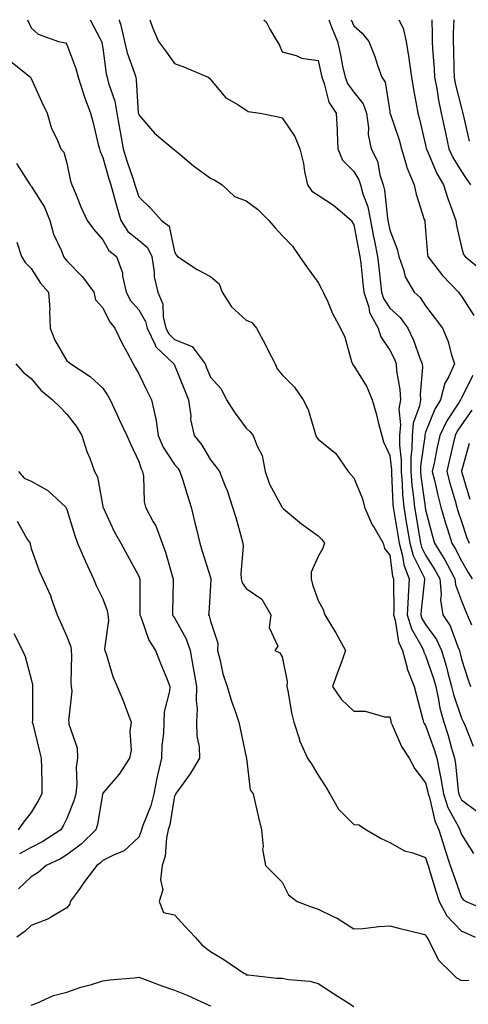
# Model space of a CAD drawing. Units: inches. Extents: x 968483 to 971123, y 7258298 to 7260938.
# Drawn here: x 969855 to 969980, y 7260663 to 7260938 of the extents above; entities that cross this region are included whole.
import ezdxf

# ---------------------------------------------------------------- set-up
doc = ezdxf.new("R2010")
doc.units = ezdxf.units.IN
doc.header["$MEASUREMENT"] = 0
doc.layers.add('Contour_96847258', color=7, linetype='Continuous', true_color=0xbf20d5)

msp = doc.modelspace()

# ---------------------------------------------------------------- linework, layer by layer
at = {"layer": 'Contour_96847258'}
for points in [[(969857.03, 7260938, 3139), (969858.05, 7260935.72, 3139), (969860.05, 7260933.92, 3139), (969865.67, 7260931.92, 3139), (969867.63, 7260931.5, 3139), (969868.05, 7260931.12, 3139), (969870.55, 7260924.42, 3139), (969871.17, 7260921.92, 3139), (969872.64, 7260917.33, 3139), (969872.81, 7260916.68, 3139), (969874.64, 7260911.92, 3139), (969875.32, 7260909.19, 3139), (969876.76, 7260903.21, 3139), (969877.08, 7260901.92, 3139), (969877.3, 7260901.17, 3139), (969878.05, 7260899.57, 3139), (969879.7, 7260893.57, 3139), (969880.24, 7260891.92, 3139), (969881.11, 7260888.86, 3139), (969881.91, 7260885.78, 3139), (969883.09, 7260881.92, 3139), (969885.06, 7260878.93, 3139), (969888.05, 7260876.45, 3139), (969890.54, 7260874.41, 3139), (969891.72, 7260871.92, 3139), (969892.4, 7260867.57, 3139), (969892.4, 7260866.27, 3139), (969893.35, 7260861.92, 3139), (969894.76, 7260858.63, 3139), (969894.87, 7260855.1, 3139), (969895.63, 7260851.92, 3139), (969896.43, 7260850.3, 3139), (969898.05, 7260848.73, 3139), (969902.94, 7260846.81, 3139), (969906.54, 7260841.92, 3139), (969906.97, 7260840.84, 3139), (969908.05, 7260838.22, 3139), (969911.08, 7260834.95, 3139), (969912.52, 7260831.92, 3139), (969914.64, 7260828.51, 3139), (969918.05, 7260823.97, 3139), (969919.11, 7260822.98, 3139), (969919.95, 7260821.92, 3139), (969921.04, 7260818.93, 3139), (969922.5, 7260816.37, 3139), (969923.32, 7260811.92, 3139), (969924.5, 7260808.37, 3139), (969927.97, 7260802, 3139), (969928.01, 7260801.92, 3139), (969928.02, 7260801.89, 3139), (969928.05, 7260801.85, 3139), (969928.47, 7260801.5, 3139), (969933.46, 7260797.33, 3139), (969938.05, 7260793.94, 3139), (969939.09, 7260792.96, 3139), (969939.9, 7260791.92, 3139), (969939.42, 7260790.55, 3139), (969938.05, 7260788.17, 3139), (969936.14, 7260783.83, 3139), (969936.14, 7260781.92, 3139), (969936.53, 7260780.4, 3139), (969938.05, 7260775.87, 3139), (969939.51, 7260773.38, 3139), (969939.99, 7260771.92, 3139), (969942.8, 7260767.17, 3139), (969942.99, 7260766.86, 3139), (969945.73, 7260761.92, 3139), (969944.4, 7260758.27, 3139), (969943.67, 7260756.3, 3139), (969942.11, 7260751.92, 3139), (969944.48, 7260748.35, 3139), (969948.05, 7260745.05, 3139), (969951.18, 7260745.05, 3139), (969956.57, 7260743.4, 3139), (969958.05, 7260743.4, 3139), (969958.32, 7260742.19, 3139), (969958.39, 7260741.92, 3139), (969958.73, 7260741.24, 3139), (969961.3, 7260735.17, 3139), (969963.51, 7260731.92, 3139), (969965.06, 7260728.93, 3139), (969968.05, 7260724.97, 3139), (969968.65, 7260722.52, 3139), (969968.73, 7260721.92, 3139), (969969.09, 7260720.88, 3139), (969970.58, 7260714.45, 3139), (969971.74, 7260711.92, 3139), (969973.24, 7260707.11, 3139), (969973.43, 7260706.54, 3139), (969974.94, 7260701.92, 3139), (969975.7, 7260699.57, 3139), (969978.05, 7260693.01, 3139), (969978.55, 7260692.42, 3139), (969979.33, 7260691.92, 3139), (969985.43, 7260689.3, 3139)], [(969874.52, 7260938, 3140), (969877.31, 7260932.66, 3140), (969877.69, 7260931.92, 3140), (969877.77, 7260931.64, 3140), (969878.05, 7260930.02, 3140), (969879.01, 7260922.88, 3140), (969879.28, 7260921.92, 3140), (969879.65, 7260920.32, 3140), (969881.37, 7260915.24, 3140), (969881.96, 7260911.92, 3140), (969882.76, 7260907.21, 3140), (969882.84, 7260906.71, 3140), (969883.69, 7260901.92, 3140), (969884.7, 7260898.57, 3140), (969886.48, 7260893.49, 3140), (969886.99, 7260891.92, 3140), (969887.22, 7260891.09, 3140), (969888.05, 7260888.6, 3140), (969891.41, 7260885.28, 3140), (969894.37, 7260881.92, 3140), (969896.55, 7260880.42, 3140), (969898.05, 7260873.23, 3140), (969898.47, 7260872.34, 3140), (969898.86, 7260871.92, 3140), (969904.37, 7260868.24, 3140), (969908.05, 7260866.28, 3140), (969910.45, 7260864.32, 3140), (969911.28, 7260861.92, 3140), (969913.95, 7260857.82, 3140), (969918.05, 7260854.17, 3140), (969919.6, 7260853.47, 3140), (969920.88, 7260851.92, 3140), (969923.43, 7260847.3, 3140), (969924.1, 7260845.87, 3140), (969926.06, 7260841.92, 3140), (969926.69, 7260840.56, 3140), (969928.05, 7260838.92, 3140), (969931.53, 7260835.4, 3140), (969933.93, 7260831.92, 3140), (969935.34, 7260829.21, 3140), (969937.12, 7260822.85, 3140), (969937.47, 7260821.92, 3140), (969937.58, 7260821.45, 3140), (969938.05, 7260820.91, 3140), (969943.02, 7260816.89, 3140), (969946.42, 7260811.92, 3140), (969947.17, 7260811.04, 3140), (969948.05, 7260810.13, 3140), (969950.42, 7260804.29, 3140), (969951.03, 7260801.92, 3140), (969953.18, 7260797.05, 3140), (969953.67, 7260796.3, 3140), (969956.25, 7260791.92, 3140), (969956.55, 7260790.42, 3140), (969958.05, 7260788.51, 3140), (969958.83, 7260782.7, 3140), (969959.13, 7260781.92, 3140), (969959.09, 7260780.88, 3140), (969959.17, 7260773.04, 3140), (969959.12, 7260771.92, 3140), (969959.57, 7260770.4, 3140), (969960.46, 7260764.33, 3140), (969961.57, 7260761.92, 3140), (969962.88, 7260757.09, 3140), (969962.92, 7260756.79, 3140), (969964.88, 7260751.92, 3140), (969965.49, 7260749.36, 3140), (969967.29, 7260742.68, 3140), (969967.47, 7260741.92, 3140), (969967.67, 7260741.54, 3140), (969968.05, 7260741.01, 3140), (969970.45, 7260734.32, 3140), (969971.18, 7260731.92, 3140), (969971.88, 7260728.09, 3140), (969972.34, 7260726.21, 3140), (969973.01, 7260721.92, 3140), (969974.28, 7260718.15, 3140), (969977.23, 7260712.74, 3140), (969977.61, 7260711.92, 3140), (969977.72, 7260711.59, 3140), (969978.05, 7260710.62, 3140), (969981.41, 7260705.28, 3140)], [(969882.56, 7260938, 3141), (969882.82, 7260937.15, 3141), (969882.94, 7260936.81, 3141), (969884.13, 7260931.92, 3141), (969884.85, 7260928.72, 3141), (969886.91, 7260923.06, 3141), (969887.23, 7260921.92, 3141), (969887.38, 7260921.25, 3141), (969887.94, 7260912.03, 3141), (969887.96, 7260911.92, 3141), (969887.97, 7260911.84, 3141), (969888.05, 7260911.44, 3141), (969892.43, 7260906.3, 3141), (969897.7, 7260901.92, 3141), (969897.91, 7260901.78, 3141), (969898.05, 7260901.66, 3141), (969899.63, 7260900.34, 3141), (969903.34, 7260897.21, 3141), (969908.05, 7260893.73, 3141), (969909.32, 7260893.19, 3141), (969911.29, 7260891.92, 3141), (969914.78, 7260888.65, 3141), (969918.05, 7260887.41, 3141), (969921.22, 7260885.09, 3141), (969924.3, 7260881.92, 3141), (969926.08, 7260879.95, 3141), (969928.05, 7260877.78, 3141), (969930.92, 7260874.79, 3141), (969932.91, 7260871.92, 3141), (969934.98, 7260868.85, 3141), (969938.05, 7260864.61, 3141), (969939.01, 7260862.88, 3141), (969939.5, 7260861.92, 3141), (969940.75, 7260859.22, 3141), (969942.12, 7260855.99, 3141), (969944.32, 7260851.92, 3141), (969945.57, 7260849.44, 3141), (969947.37, 7260842.6, 3141), (969947.62, 7260841.92, 3141), (969947.79, 7260841.66, 3141), (969948.05, 7260841.43, 3141), (969951.68, 7260835.55, 3141), (969953.19, 7260831.92, 3141), (969954.22, 7260828.09, 3141), (969955.03, 7260824.94, 3141), (969955.83, 7260821.92, 3141), (969956.32, 7260820.19, 3141), (969958.05, 7260816.37, 3141), (969958.53, 7260812.4, 3141), (969958.52, 7260811.92, 3141), (969958.57, 7260811.4, 3141), (969958.91, 7260802.78, 3141), (969959, 7260801.92, 3141), (969959.18, 7260800.79, 3141), (969960.28, 7260794.15, 3141), (969960.65, 7260791.92, 3141), (969961.6, 7260788.37, 3141), (969961.95, 7260785.82, 3141), (969963.46, 7260781.92, 3141), (969963.2, 7260777.07, 3141), (969963.17, 7260776.8, 3141), (969962.93, 7260771.92, 3141), (969964.1, 7260767.97, 3141), (969966.99, 7260762.98, 3141), (969967.47, 7260761.92, 3141), (969967.6, 7260761.47, 3141), (969968.05, 7260760.59, 3141), (969970.26, 7260754.13, 3141), (969970.86, 7260751.92, 3141), (969971.66, 7260748.31, 3141), (969972.01, 7260745.88, 3141), (969973.1, 7260741.92, 3141), (969974.33, 7260738.2, 3141), (969975.29, 7260734.68, 3141), (969976.13, 7260731.92, 3141), (969976.42, 7260730.29, 3141), (969977.15, 7260722.82, 3141), (969977.29, 7260721.92, 3141), (969977.48, 7260721.35, 3141), (969978.05, 7260720.31, 3141), (969982.84, 7260716.71, 3141)], [(969891.2, 7260938, 3142), (969891.93, 7260935.8, 3142), (969893.57, 7260931.92, 3142), (969895.48, 7260929.35, 3142), (969898.05, 7260925.81, 3142), (969900.85, 7260924.72, 3142), (969907.43, 7260921.92, 3142), (969907.79, 7260921.66, 3142), (969908.05, 7260921.34, 3142), (969912.3, 7260916.17, 3142), (969915.65, 7260914.32, 3142), (969918.05, 7260912.75, 3142), (969918.54, 7260912.41, 3142), (969921.92, 7260911.92, 3142), (969926.98, 7260910.85, 3142), (969928.05, 7260910.58, 3142), (969931.56, 7260905.43, 3142), (969932.95, 7260901.92, 3142), (969933.97, 7260897.84, 3142), (969934.31, 7260895.66, 3142), (969935.11, 7260891.92, 3142), (969936.29, 7260890.16, 3142), (969938.05, 7260889, 3142), (969942.34, 7260886.21, 3142), (969947.37, 7260881.92, 3142), (969947.58, 7260881.45, 3142), (969948.05, 7260880.79, 3142), (969949.47, 7260873.34, 3142), (969949.74, 7260871.92, 3142), (969949.95, 7260870.02, 3142), (969950.58, 7260864.45, 3142), (969950.85, 7260861.92, 3142), (969952.22, 7260857.75, 3142), (969952.45, 7260856.32, 3142), (969954.85, 7260851.92, 3142), (969955.61, 7260849.48, 3142), (969958.05, 7260845.8, 3142), (969959.35, 7260843.22, 3142), (969959.87, 7260841.92, 3142), (969959.97, 7260840, 3142), (969960.89, 7260834.76, 3142), (969961.02, 7260831.92, 3142), (969960.61, 7260829.36, 3142), (969961.09, 7260824.96, 3142), (969960.78, 7260821.92, 3142), (969960.75, 7260819.22, 3142), (969961.24, 7260815.11, 3142), (969961.2, 7260811.92, 3142), (969961.51, 7260808.46, 3142), (969961.62, 7260805.49, 3142), (969961.98, 7260801.92, 3142), (969962.76, 7260797.21, 3142), (969962.84, 7260796.71, 3142), (969963.65, 7260791.92, 3142), (969964.57, 7260788.44, 3142), (969967.61, 7260782.36, 3142), (969967.78, 7260781.92, 3142), (969967.77, 7260781.64, 3142), (969966.81, 7260773.16, 3142), (969966.75, 7260771.92, 3142), (969967.04, 7260770.91, 3142), (969968.05, 7260769.19, 3142), (969971.12, 7260764.99, 3142), (969972.52, 7260761.92, 3142), (969973.81, 7260757.68, 3142), (969974.25, 7260755.72, 3142), (969975.28, 7260751.92, 3142), (969975.78, 7260749.65, 3142), (969978.05, 7260743.06, 3142), (969978.42, 7260742.29, 3142), (969978.6, 7260741.92, 3142), (969979.07, 7260740.9, 3142), (969981.34, 7260735.21, 3142)], [(969922.97, 7260938, 3143), (969923.55, 7260937.42, 3143), (969924.58, 7260935.39, 3143), (969926.67, 7260931.92, 3143), (969927.19, 7260931.06, 3143), (969928.05, 7260929.03, 3143), (969931.99, 7260927.98, 3143), (969933.42, 7260927.29, 3143), (969938.05, 7260926.64, 3143), (969938.92, 7260922.79, 3143), (969939.1, 7260921.92, 3143), (969939.8, 7260920.17, 3143), (969941.09, 7260914.96, 3143), (969943.1, 7260911.92, 3143), (969943.4, 7260907.27, 3143), (969943.37, 7260906.6, 3143), (969943.62, 7260901.92, 3143), (969944.9, 7260898.77, 3143), (969948.05, 7260895.64, 3143), (969949.46, 7260893.33, 3143), (969949.92, 7260891.92, 3143), (969950.59, 7260889.38, 3143), (969951.9, 7260885.77, 3143), (969952.68, 7260881.92, 3143), (969953.56, 7260877.43, 3143), (969953.82, 7260876.15, 3143), (969954.66, 7260871.92, 3143), (969955, 7260868.87, 3143), (969955.45, 7260864.52, 3143), (969955.74, 7260861.92, 3143), (969956.3, 7260860.17, 3143), (969958.05, 7260857.51, 3143), (969960.97, 7260854.84, 3143), (969963.08, 7260851.92, 3143), (969964.65, 7260848.52, 3143), (969966.45, 7260843.52, 3143), (969967.09, 7260841.92, 3143), (969967.14, 7260841.01, 3143), (969966.56, 7260833.41, 3143), (969966.61, 7260831.92, 3143), (969966.35, 7260830.22, 3143), (969964.62, 7260825.35, 3143), (969964.29, 7260821.92, 3143), (969964.23, 7260818.1, 3143), (969963.94, 7260816.03, 3143), (969963.89, 7260811.92, 3143), (969964.23, 7260808.1, 3143), (969964.62, 7260805.35, 3143), (969964.95, 7260801.92, 3143), (969965.39, 7260799.26, 3143), (969966.35, 7260793.62, 3143), (969966.63, 7260791.92, 3143), (969966.93, 7260790.8, 3143), (969968.05, 7260788.56, 3143), (969970.63, 7260784.5, 3143), (969972.01, 7260781.92, 3143), (969972.4, 7260777.57, 3143), (969972.17, 7260776.04, 3143), (969972.82, 7260771.92, 3143), (969974.92, 7260768.79, 3143), (969977, 7260762.97, 3143), (969977.48, 7260761.92, 3143), (969977.61, 7260761.48, 3143), (969978.05, 7260759.57, 3143), (969979.93, 7260753.8, 3143), (969980.57, 7260751.92, 3143)], [(969941.04, 7260938, 3144), (969941.86, 7260935.73, 3144), (969943.46, 7260931.92, 3144), (969944.28, 7260928.15, 3144), (969944.92, 7260925.05, 3144), (969945.59, 7260921.92, 3144), (969946.29, 7260920.16, 3144), (969948.05, 7260917.81, 3144), (969950.65, 7260914.52, 3144), (969951.59, 7260911.92, 3144), (969952.14, 7260907.83, 3144), (969952.07, 7260905.94, 3144), (969952.89, 7260901.92, 3144), (969954.62, 7260898.49, 3144), (969955.31, 7260894.66, 3144), (969956.19, 7260891.92, 3144), (969956.59, 7260890.46, 3144), (969957.38, 7260882.59, 3144), (969957.51, 7260881.92, 3144), (969957.6, 7260881.47, 3144), (969958.05, 7260879.3, 3144), (969960.13, 7260874, 3144), (969960.55, 7260871.92, 3144), (969961.97, 7260868, 3144), (969962.35, 7260866.22, 3144), (969964.86, 7260861.92, 3144), (969966.55, 7260860.42, 3144), (969968.05, 7260858.14, 3144), (969970.76, 7260854.63, 3144), (969972.78, 7260851.92, 3144), (969974.32, 7260848.19, 3144), (969975.19, 7260844.78, 3144), (969976.14, 7260841.92, 3144), (969974.57, 7260838.44, 3144), (969973.44, 7260836.53, 3144), (969972.2, 7260831.92, 3144), (969970.63, 7260829.34, 3144), (969968.05, 7260822.84, 3144), (969967.82, 7260822.15, 3144), (969967.79, 7260821.92, 3144), (969967.79, 7260821.66, 3144), (969966.59, 7260813.38, 3144), (969966.58, 7260811.92, 3144), (969966.69, 7260810.56, 3144), (969967.92, 7260802.05, 3144), (969967.93, 7260801.92, 3144), (969967.95, 7260801.82, 3144), (969968.05, 7260801.25, 3144), (969969.97, 7260793.84, 3144), (969970.57, 7260791.92, 3144), (969973.4, 7260787.27, 3144), (969974.12, 7260785.85, 3144), (969976.22, 7260781.92, 3144), (969976.38, 7260780.25, 3144), (969978.05, 7260775.81, 3144), (969979.15, 7260773.02, 3144), (969979.67, 7260771.92, 3144), (969980.83, 7260769.14, 3144)], [(969947.29, 7260938, 3145), (969948.05, 7260936.3, 3145), (969950.33, 7260934.2, 3145), (969952.24, 7260931.92, 3145), (969953.85, 7260927.72, 3145), (969954.62, 7260925.35, 3145), (969955.83, 7260921.92, 3145), (969956.74, 7260920.61, 3145), (969958.05, 7260912.34, 3145), (969958.1, 7260911.97, 3145), (969958.11, 7260911.92, 3145), (969958.14, 7260911.83, 3145), (969960.63, 7260904.5, 3145), (969961.32, 7260901.92, 3145), (969962.74, 7260897.23, 3145), (969962.84, 7260896.71, 3145), (969964.83, 7260891.92, 3145), (969965.45, 7260889.32, 3145), (969967.69, 7260882.28, 3145), (969967.79, 7260881.92, 3145), (969967.84, 7260881.71, 3145), (969968.05, 7260879.19, 3145), (969968.6, 7260872.47, 3145), (969968.68, 7260871.92, 3145), (969970.93, 7260869.04, 3145), (969972.76, 7260866.63, 3145), (969977.21, 7260861.92, 3145), (969977.57, 7260861.44, 3145), (969978.05, 7260860.8, 3145), (969981.53, 7260855.4, 3145)], [(969960.54, 7260938, 3146), (969961.77, 7260935.64, 3146), (969962.63, 7260931.92, 3146), (969963.35, 7260927.22, 3146), (969963.43, 7260926.54, 3146), (969964.09, 7260921.92, 3146), (969964.65, 7260918.52, 3146), (969965.44, 7260914.53, 3146), (969965.89, 7260911.92, 3146), (969966.39, 7260910.26, 3146), (969968.05, 7260902.96, 3146), (969968.22, 7260902.09, 3146), (969968.26, 7260901.92, 3146), (969968.44, 7260901.53, 3146), (969971.22, 7260895.09, 3146), (969973.06, 7260891.92, 3146), (969974.2, 7260888.07, 3146), (969975.65, 7260884.32, 3146), (969976.47, 7260881.92, 3146), (969976.67, 7260880.54, 3146), (969978.05, 7260874.53, 3146), (969978.64, 7260872.51, 3146), (969979.09, 7260871.92, 3146), (969983.96, 7260867.83, 3146)], [(969969.81, 7260938, 3147), (969969.92, 7260933.8, 3147), (969969.9, 7260931.92, 3147), (969969.99, 7260929.98, 3147), (969970.44, 7260924.31, 3147), (969970.55, 7260921.92, 3147), (969971.15, 7260918.82, 3147), (969971.64, 7260915.51, 3147), (969972.41, 7260911.92, 3147), (969973.37, 7260907.24, 3147), (969973.57, 7260906.4, 3147), (969974.53, 7260901.92, 3147), (969975.68, 7260899.55, 3147), (969978.05, 7260895.67, 3147), (969979.51, 7260893.38, 3147), (969980.52, 7260891.92, 3147)], [(969975.92, 7260938, 3148), (969975.72, 7260934.25, 3148), (969975.69, 7260931.92, 3148), (969975.79, 7260929.66, 3148), (969975.88, 7260924.09, 3148), (969975.98, 7260921.92, 3148), (969976.31, 7260920.18, 3148), (969978.05, 7260913.33, 3148), (969978.32, 7260912.19, 3148), (969978.39, 7260911.92, 3148), (969978.55, 7260911.42, 3148), (969980.24, 7260904.11, 3148)], [(969852.44, 7260926.31, 3138), (969857.91, 7260921.92, 3138), (969857.94, 7260921.81, 3138), (969858.05, 7260921.58, 3138), (969861.08, 7260914.95, 3138), (969862.53, 7260911.92, 3138), (969863.77, 7260907.64, 3138), (969865.23, 7260904.74, 3138), (969866.36, 7260901.92, 3138), (969867.18, 7260901.05, 3138), (969868.05, 7260897.94, 3138), (969869.05, 7260892.92, 3138), (969869.44, 7260891.92, 3138), (969870.43, 7260889.54, 3138), (969871.9, 7260885.77, 3138), (969873.68, 7260881.92, 3138), (969875.58, 7260879.45, 3138), (969878.05, 7260876.55, 3138), (969879.7, 7260873.57, 3138), (969881.84, 7260871.92, 3138), (969883.52, 7260867.39, 3138), (969883.53, 7260866.44, 3138), (969884.51, 7260861.92, 3138), (969885.78, 7260859.65, 3138), (969888.05, 7260857.02, 3138), (969889.93, 7260853.8, 3138), (969890.39, 7260851.92, 3138), (969892.67, 7260847.3, 3138), (969892.85, 7260846.72, 3138), (969897.89, 7260841.92, 3138), (969897.95, 7260841.82, 3138), (969898.05, 7260841.62, 3138), (969900.8, 7260834.67, 3138), (969901.92, 7260831.92, 3138), (969902.55, 7260827.42, 3138), (969902.5, 7260826.37, 3138), (969903.48, 7260821.92, 3138), (969905.59, 7260819.46, 3138), (969908.05, 7260815.17, 3138), (969909.51, 7260813.38, 3138), (969910.6, 7260811.92, 3138), (969912.17, 7260807.8, 3138), (969912.7, 7260806.57, 3138), (969914.22, 7260801.92, 3138), (969915.15, 7260799.02, 3138), (969916.68, 7260793.29, 3138), (969917.09, 7260791.92, 3138), (969917.2, 7260791.07, 3138), (969916.53, 7260783.44, 3138), (969916.66, 7260781.92, 3138), (969916.93, 7260780.8, 3138), (969918.05, 7260779.23, 3138), (969922.39, 7260776.26, 3138), (969924.93, 7260771.92, 3138), (969924.47, 7260768.34, 3138), (969926.85, 7260763.12, 3138), (969926.04, 7260761.92, 3138), (969927.43, 7260761.3, 3138), (969928.05, 7260760.16, 3138), (969929.41, 7260753.28, 3138), (969929.37, 7260751.92, 3138), (969929.74, 7260750.23, 3138), (969930.67, 7260744.54, 3138), (969931.33, 7260741.92, 3138), (969932.86, 7260737.11, 3138), (969932.92, 7260736.79, 3138), (969935.13, 7260731.92, 3138), (969936.28, 7260730.15, 3138), (969938.05, 7260727.14, 3138), (969940.09, 7260723.96, 3138), (969941.36, 7260721.92, 3138), (969943.8, 7260717.67, 3138), (969948.05, 7260713.39, 3138), (969949.41, 7260713.28, 3138), (969951.56, 7260711.92, 3138), (969955.65, 7260709.52, 3138), (969958.05, 7260708.35, 3138), (969962.15, 7260706.02, 3138), (969964.49, 7260705.48, 3138), (969968.05, 7260704.18, 3138), (969968.56, 7260702.43, 3138), (969968.72, 7260701.92, 3138), (969969.04, 7260700.93, 3138), (969970.88, 7260694.75, 3138), (969971.84, 7260691.92, 3138), (969973.99, 7260687.86, 3138), (969978.05, 7260683.65, 3138), (969979.25, 7260683.12, 3138), (969981.87, 7260681.92, 3138)], [(969853.96, 7260897.83, 3137), (969857.25, 7260892.72, 3137), (969857.78, 7260891.92, 3137), (969857.86, 7260891.73, 3137), (969858.05, 7260891.52, 3137), (969861.82, 7260885.69, 3137), (969863.27, 7260881.92, 3137), (969864.29, 7260878.16, 3137), (969866.49, 7260873.48, 3137), (969867.06, 7260871.92, 3137), (969867.46, 7260871.33, 3137), (969868.05, 7260870.67, 3137), (969872.37, 7260866.24, 3137), (969875.5, 7260861.92, 3137), (969875.97, 7260859.84, 3137), (969878.05, 7260857.55, 3137), (969879.89, 7260853.76, 3137), (969881.41, 7260851.92, 3137), (969883.53, 7260847.4, 3137), (969884.71, 7260845.26, 3137), (969886.47, 7260841.92, 3137), (969887.1, 7260840.97, 3137), (969888.05, 7260839.19, 3137), (969890.42, 7260834.29, 3137), (969891.62, 7260831.92, 3137), (969892.6, 7260827.37, 3137), (969892.84, 7260826.71, 3137), (969893.52, 7260821.92, 3137), (969894.87, 7260818.74, 3137), (969898.05, 7260813.89, 3137), (969898.97, 7260812.84, 3137), (969899.55, 7260811.92, 3137), (969900.23, 7260809.74, 3137), (969901.59, 7260805.46, 3137), (969902.65, 7260801.92, 3137), (969903.67, 7260797.55, 3137), (969904.13, 7260795.84, 3137), (969905.1, 7260791.92, 3137), (969905.78, 7260789.65, 3137), (969908.05, 7260782.29, 3137), (969908.14, 7260782.01, 3137), (969908.15, 7260781.92, 3137), (969908.17, 7260781.8, 3137), (969908.05, 7260780.11, 3137), (969907.56, 7260772.41, 3137), (969907.55, 7260771.92, 3137), (969907.71, 7260771.58, 3137), (969908.05, 7260770.1, 3137), (969910.11, 7260763.98, 3137), (969910.04, 7260761.92, 3137), (969910.8, 7260759.17, 3137), (969911.54, 7260755.41, 3137), (969912.76, 7260751.92, 3137), (969913.9, 7260747.77, 3137), (969914.94, 7260745.03, 3137), (969915.95, 7260741.92, 3137), (969916.34, 7260740.21, 3137), (969918.05, 7260732.14, 3137), (969918.1, 7260731.97, 3137), (969918.11, 7260731.92, 3137), (969918.14, 7260731.83, 3137), (969919.17, 7260723.04, 3137), (969919.95, 7260721.92, 3137), (969920.56, 7260719.41, 3137), (969921.49, 7260715.36, 3137), (969922.33, 7260711.92, 3137), (969922.76, 7260707.21, 3137), (969922.59, 7260706.46, 3137), (969923.43, 7260701.92, 3137), (969925.76, 7260699.63, 3137), (969928.05, 7260697.25, 3137), (969929.86, 7260693.73, 3137), (969932.25, 7260691.92, 3137), (969936.46, 7260690.33, 3137), (969938.05, 7260689.79, 3137), (969942.25, 7260687.72, 3137), (969943.37, 7260687.24, 3137), (969948.05, 7260684.22, 3137), (969950.5, 7260684.37, 3137), (969955.03, 7260684.94, 3137), (969958.05, 7260685.1, 3137), (969960.54, 7260684.41, 3137), (969967.11, 7260682.86, 3137), (969968.05, 7260682.61, 3137), (969968.25, 7260682.12, 3137), (969968.43, 7260681.92, 3137), (969968.99, 7260680.98, 3137), (969971.64, 7260675.51, 3137), (969975.33, 7260671.92, 3137), (969976.68, 7260670.55, 3137), (969978.05, 7260669.82, 3137), (969980.07, 7260669.9, 3137)], [(969854.06, 7260875.91, 3136), (969855.36, 7260871.92, 3136), (969856.37, 7260870.24, 3136), (969858.05, 7260868.6, 3136), (969860.64, 7260864.51, 3136), (969862.91, 7260861.92, 3136), (969863.23, 7260857.1, 3136), (969863.19, 7260856.78, 3136), (969863.4, 7260851.92, 3136), (969864.66, 7260848.53, 3136), (969868.05, 7260842.79, 3136), (969868.58, 7260842.45, 3136), (969869.11, 7260841.92, 3136), (969874.53, 7260838.4, 3136), (969878.05, 7260835.12, 3136), (969879.36, 7260833.23, 3136), (969880.1, 7260831.92, 3136), (969881.84, 7260828.13, 3136), (969882.58, 7260826.45, 3136), (969884.77, 7260821.92, 3136), (969885.73, 7260819.6, 3136), (969888.05, 7260814.71, 3136), (969888.74, 7260812.61, 3136), (969889.14, 7260811.92, 3136), (969889.38, 7260810.59, 3136), (969889.56, 7260803.43, 3136), (969889.95, 7260801.92, 3136), (969892.1, 7260797.87, 3136), (969892.83, 7260796.7, 3136), (969894.59, 7260791.92, 3136), (969895.52, 7260789.39, 3136), (969897.44, 7260782.53, 3136), (969897.64, 7260781.92, 3136), (969897.64, 7260781.51, 3136), (969897.52, 7260772.45, 3136), (969897.52, 7260771.92, 3136), (969897.69, 7260771.56, 3136), (969898.05, 7260771.04, 3136), (969901.3, 7260765.17, 3136), (969902.4, 7260761.92, 3136), (969903.26, 7260757.13, 3136), (969903.33, 7260756.64, 3136), (969904.13, 7260751.92, 3136), (969904.03, 7260747.9, 3136), (969904.35, 7260745.62, 3136), (969904.21, 7260741.92, 3136), (969904.26, 7260738.13, 3136), (969904.91, 7260735.06, 3136), (969904.96, 7260731.92, 3136), (969902.44, 7260727.53, 3136), (969898.94, 7260722.81, 3136), (969898.3, 7260721.92, 3136), (969898.28, 7260721.69, 3136), (969898.05, 7260721.34, 3136), (969896.72, 7260713.25, 3136), (969896.29, 7260711.92, 3136), (969895.8, 7260709.67, 3136), (969895.46, 7260704.51, 3136), (969894.63, 7260701.92, 3136), (969894.11, 7260697.98, 3136), (969894.8, 7260695.17, 3136), (969893.73, 7260691.92, 3136), (969894.97, 7260688.84, 3136), (969898.05, 7260688.17, 3136), (969901.05, 7260684.92, 3136), (969903.75, 7260681.92, 3136), (969905.79, 7260679.66, 3136), (969908.05, 7260677.95, 3136), (969911.81, 7260675.68, 3136), (969917.33, 7260671.92, 3136), (969917.8, 7260671.67, 3136), (969918.05, 7260671.39, 3136), (969918.57, 7260671.4, 3136), (969926.59, 7260670.46, 3136), (969928.05, 7260670.49, 3136), (969929.86, 7260670.11, 3136), (969935.81, 7260669.68, 3136), (969938.05, 7260669.02, 3136), (969942.33, 7260666.2, 3136), (969946.15, 7260663.82, 3136), (969948.05, 7260662.62, 3136)], [(969853.8, 7260841.92, 3135), (969855.79, 7260839.66, 3135), (969858.05, 7260837.83, 3135), (969860.72, 7260834.59, 3135), (969863.99, 7260831.92, 3135), (969866.05, 7260829.92, 3135), (969868.05, 7260827.93, 3135), (969870.65, 7260824.52, 3135), (969872.18, 7260821.92, 3135), (969873.57, 7260817.44, 3135), (969874.38, 7260815.59, 3135), (969875.76, 7260811.92, 3135), (969876.55, 7260810.42, 3135), (969878.05, 7260802.17, 3135), (969878.09, 7260801.96, 3135), (969878.09, 7260801.92, 3135), (969878.14, 7260801.83, 3135), (969881.25, 7260795.12, 3135), (969883.08, 7260791.92, 3135), (969884.82, 7260788.69, 3135), (969888.05, 7260782.65, 3135), (969888.26, 7260782.13, 3135), (969888.33, 7260781.92, 3135), (969888.33, 7260781.64, 3135), (969888.39, 7260772.26, 3135), (969888.39, 7260771.92, 3135), (969888.67, 7260771.3, 3135), (969890.92, 7260764.79, 3135), (969892.76, 7260761.92, 3135), (969894.26, 7260758.13, 3135), (969895.87, 7260754.1, 3135), (969896.74, 7260751.92, 3135), (969896.68, 7260750.55, 3135), (969895.17, 7260744.8, 3135), (969895.1, 7260741.92, 3135), (969894.95, 7260738.82, 3135), (969894.54, 7260735.43, 3135), (969894.41, 7260731.92, 3135), (969893.3, 7260727.17, 3135), (969893.19, 7260726.78, 3135), (969892.24, 7260721.92, 3135), (969891.4, 7260718.57, 3135), (969889.19, 7260713.06, 3135), (969888.82, 7260711.92, 3135), (969888.68, 7260711.29, 3135), (969888.05, 7260709.88, 3135), (969883.96, 7260706.01, 3135), (969880.98, 7260704.85, 3135), (969878.05, 7260703.32, 3135), (969877.35, 7260702.62, 3135), (969876.38, 7260701.92, 3135), (969872.78, 7260697.19, 3135), (969871.41, 7260695.28, 3135), (969868.98, 7260691.92, 3135), (969868.83, 7260691.14, 3135), (969868.05, 7260690.15, 3135), (969863.7, 7260687.57, 3135), (969862.92, 7260687.05, 3135), (969858.05, 7260685.17, 3135), (969856.35, 7260683.62, 3135), (969854.05, 7260681.92, 3135)], [(969981.24, 7260838.73, 3145), (969978.05, 7260832.48, 3145), (969977.84, 7260832.13, 3145), (969977.79, 7260831.92, 3145), (969977.38, 7260831.25, 3145), (969973.93, 7260826.04, 3145), (969972.01, 7260821.92, 3145), (969971.28, 7260818.69, 3145), (969970.4, 7260814.27, 3145), (969969.9, 7260811.92, 3145), (969970.51, 7260809.46, 3145), (969971.42, 7260805.29, 3145), (969972.33, 7260801.92, 3145), (969973.61, 7260797.48, 3145), (969974.17, 7260795.8, 3145), (969975.37, 7260791.92, 3145), (969976.39, 7260790.26, 3145), (969978.05, 7260786.97, 3145), (969979.87, 7260783.74, 3145), (969981.05, 7260781.92, 3145)], [(969980.95, 7260829.02, 3146), (969978.05, 7260824.96, 3146), (969976.84, 7260823.13, 3146), (969976.27, 7260821.92, 3146), (969975.76, 7260819.63, 3146), (969974.71, 7260815.26, 3146), (969973.99, 7260811.92, 3146), (969974.8, 7260808.67, 3146), (969976.3, 7260803.67, 3146), (969976.77, 7260801.92, 3146), (969977.06, 7260800.93, 3146), (969978.05, 7260797.99, 3146), (969979.5, 7260793.37, 3146), (969980.16, 7260791.92, 3146)], [(969980.21, 7260819.76, 3147), (969978.09, 7260811.96, 3147), (969978.08, 7260811.92, 3147), (969978.09, 7260811.88, 3147), (969980.35, 7260804.22, 3147)], [(969854.51, 7260811.92, 3134), (969856.15, 7260810.02, 3134), (969858.05, 7260809.25, 3134), (969862.69, 7260806.56, 3134), (969867.74, 7260801.92, 3134), (969867.85, 7260801.72, 3134), (969868.05, 7260801.27, 3134), (969870.21, 7260794.08, 3134), (969871.02, 7260791.92, 3134), (969873.1, 7260786.97, 3134), (969873.19, 7260786.78, 3134), (969875.48, 7260781.92, 3134), (969876.18, 7260780.05, 3134), (969878.05, 7260776.37, 3134), (969879.27, 7260773.14, 3134), (969879.47, 7260771.92, 3134), (969879.61, 7260770.36, 3134), (969878.55, 7260762.42, 3134), (969878.62, 7260761.92, 3134), (969878.94, 7260761.03, 3134), (969880.82, 7260754.69, 3134), (969882.02, 7260751.92, 3134), (969883.83, 7260747.7, 3134), (969884.63, 7260745.34, 3134), (969885.92, 7260741.92, 3134), (969885.56, 7260739.43, 3134), (969885.98, 7260733.99, 3134), (969885.46, 7260731.92, 3134), (969882.57, 7260727.4, 3134), (969878.05, 7260722.09, 3134), (969878.02, 7260721.95, 3134), (969878.01, 7260721.92, 3134), (969878, 7260721.87, 3134), (969876.56, 7260713.41, 3134), (969876.08, 7260711.92, 3134), (969872.05, 7260707.92, 3134), (969868.05, 7260704.91, 3134), (969866.2, 7260703.77, 3134), (969862.23, 7260701.92, 3134), (969860.03, 7260699.94, 3134), (969858.05, 7260698.75, 3134), (969854.53, 7260695.44, 3134)], [(969854.2, 7260798.07, 3133), (969856.97, 7260793, 3133), (969857.8, 7260791.92, 3133), (969857.78, 7260791.65, 3133), (969858.05, 7260790.44, 3133), (969860.32, 7260784.19, 3133), (969861.32, 7260781.92, 3133), (969863.41, 7260777.28, 3133), (969863.74, 7260776.23, 3133), (969865.34, 7260771.92, 3133), (969866.13, 7260770, 3133), (969868.05, 7260765.81, 3133), (969869.14, 7260763.01, 3133), (969869.26, 7260761.92, 3133), (969869.35, 7260760.62, 3133), (969869.14, 7260753.01, 3133), (969869.24, 7260751.92, 3133), (969869.4, 7260750.57, 3133), (969868.47, 7260742.34, 3133), (969868.55, 7260741.92, 3133), (969868.57, 7260741.4, 3133), (969870.88, 7260734.75, 3133), (969870.94, 7260731.92, 3133), (969870.63, 7260729.34, 3133), (969870.76, 7260724.63, 3133), (969870.5, 7260721.92, 3133), (969870, 7260719.97, 3133), (969868.05, 7260715.04, 3133), (969867, 7260712.97, 3133), (969866.37, 7260711.92, 3133), (969861.34, 7260708.63, 3133), (969858.05, 7260706.94, 3133), (969854.81, 7260705.16, 3133)], [(969853.26, 7260766.71, 3132), (969855.61, 7260761.92, 3132), (969856.39, 7260760.26, 3132), (969858.05, 7260753.97, 3132), (969858.45, 7260752.32, 3132), (969858.48, 7260751.92, 3132), (969858.46, 7260751.51, 3132), (969858.4, 7260742.27, 3132), (969858.38, 7260741.92, 3132), (969858.5, 7260741.47, 3132), (969860.3, 7260734.17, 3132), (969860.89, 7260731.92, 3132), (969860.95, 7260729.02, 3132), (969861.01, 7260724.88, 3132), (969861.08, 7260721.92, 3132), (969860.02, 7260719.95, 3132), (969858.05, 7260716.7, 3132), (969855.97, 7260714, 3132), (969854.43, 7260711.92, 3132)], [(969858.05, 7260662.98, 3135), (969859.69, 7260663.56, 3135), (969864.32, 7260665.65, 3135), (969868.05, 7260666.61, 3135), (969871.95, 7260668.02, 3135), (969874.89, 7260668.76, 3135), (969878.05, 7260669.72, 3135), (969879.98, 7260669.99, 3135), (969886.76, 7260670.63, 3135), (969888.05, 7260670.79, 3135), (969889.85, 7260670.12, 3135), (969894.51, 7260668.38, 3135), (969898.05, 7260667.1, 3135), (969901.76, 7260665.63, 3135), (969906.59, 7260663.38, 3135), (969908.05, 7260662.74, 3135)]]:
    msp.add_polyline3d(points, dxfattribs=at)

doc.saveas('drawing.dxf')
